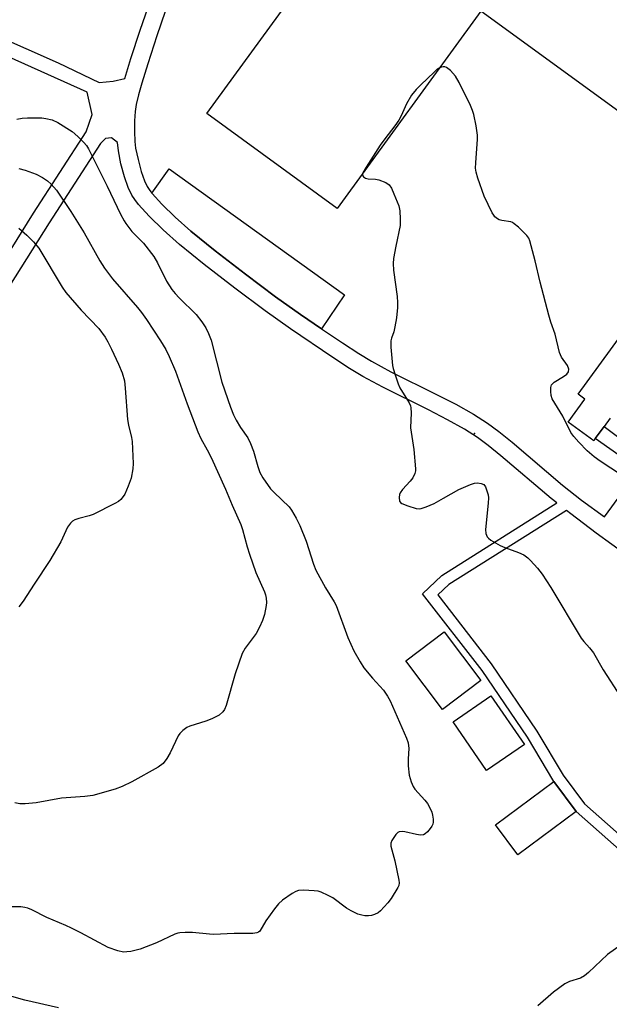
# Model space of a CAD drawing. Units: inches. Extents: x 1303764 to 1309764, y 533448 to 537448.
# Drawn here: x 1304081 to 1304244, y 536256 to 536527 of the extents above; entities that cross this region are included whole.
import ezdxf

# ---------------------------------------------------------------- set-up
doc = ezdxf.new("R2010")
doc.units = ezdxf.units.IN
doc.header["$MEASUREMENT"] = 0
for name, color, linetype in [('BLDG-Footprint', 5, 'Continuous'), ('CULTRL-Pad', 6, 'Continuous'), ('ELEV-Spot Elevation', 7, 'Continuous'), ('TRANS-Non Street Sidewalk', 7, 'Continuous'), ('Undefined', 1, 'Continuous')]:
    doc.layers.add(name, color=color, linetype=linetype)

msp = doc.modelspace()

# ---------------------------------------------------------------- linework, layer by layer
at = {"layer": 'BLDG-Footprint', "elevation": 456.23}
for points in [[(1304270.62, 536484.09), (1304208.39, 536529.44), (1304168.75, 536475.05), (1304132.85, 536501.21), (1304196.61, 536588.7), (1304199.7, 536586.44), (1304202.22, 536589.89), (1304205.98, 536595.05), (1304209.02, 536599.23), (1304206.33, 536601.19), (1304254.02, 536666.62)], [(1304244.02, 536417.24), (1304242.34, 536414.94), (1304239.91, 536411.59), (1304239.48, 536411.01), (1304232.44, 536416.15), (1304237.05, 536422.48), (1304235.2, 536423.83), (1304283.67, 536490.34)]]:
    msp.add_lwpolyline(points, dxfattribs=at)
at = {"layer": 'BLDG-Footprint'}
for points, elevation in [([(1304208.36, 536344.94), (1304197.8, 536336.94), (1304187.67, 536350.32), (1304198.23, 536358.32)], 436.88), ([(1304220.36, 536327.27), (1304209.95, 536320.12), (1304200.72, 536333.54), (1304211.14, 536340.7)], 436.74), ([(1304234.61, 536308.82), (1304218.6, 536296.85), (1304212.44, 536305.09), (1304228.45, 536317.06)], 436.68)]:
    msp.add_lwpolyline(points, close=True, dxfattribs=dict(at, elevation=elevation))
at = {"layer": 'CULTRL-Pad'}
msp.add_lwpolyline([(1304170.77, 536451.26), (1304164.42, 536441.86), (1304158.63, 536445.78), (1304151.74, 536450.7), (1304143.49, 536456.89), (1304135.17, 536463.37), (1304128.49, 536468.82), (1304124.11, 536472.66), (1304120.44, 536476.21), (1304117.75, 536479.21), (1304117.69, 536479.3), (1304122.44, 536485.92)], close=True, dxfattribs=at)
at = {"layer": 'ELEV-Spot Elevation'}
msp.add_point((1304206.58, 536412.98, 435.26), dxfattribs=at)
at = {"layer": 'TRANS-Non Street Sidewalk'}
for points in [[(1304056.14, 536530.97, 0), (1304091.89, 536515.21, 0), (1304103.23, 536509.8, 0), (1304107.02, 536510.1, 0), (1304110.29, 536510.9, 0), (1304111.95, 536516.39, 0), (1304114.46, 536524.18, 0), (1304120.34, 536541.17, 0)], [(1304124.91, 536539.62, 0), (1304119.04, 536522.65, 0), (1304116.56, 536514.95, 0), (1304114.93, 536509.55, 0), (1304114.03, 536506.33, 0), (1304113.42, 536503.69, 0), (1304113.13, 536501.8, 0), (1304112.96, 536499.24, 0), (1304112.93, 536496.23, 0), (1304113.03, 536493.54, 0), (1304113.24, 536491.66, 0), (1304113.89, 536488.5, 0), (1304114.78, 536485.23, 0), (1304115.66, 536482.69, 0), (1304116.42, 536481.1, 0), (1304116.96, 536480.26, 0), (1304117.69, 536479.3, 0), (1304117.75, 536479.21, 0), (1304120.44, 536476.21, 0), (1304124.11, 536472.66, 0), (1304128.49, 536468.82, 0), (1304135.17, 536463.37, 0), (1304143.49, 536456.89, 0), (1304151.74, 536450.7, 0), (1304158.63, 536445.78, 0), (1304164.42, 536441.86, 0), (1304170.21, 536437.95, 0), (1304174.75, 536435.03, 0), (1304178.24, 536432.9, 0), (1304183.57, 536430.03, 0), (1304196.13, 536423.79, 0), (1304201.46, 536421.04, 0), (1304206.33, 536418.32, 0), (1304210.23, 536415.83, 0), (1304213.34, 536413.53, 0), (1304216.99, 536410.58, 0), (1304230.83, 536398.78, 0), (1304236.08, 536394.65, 0), (1304242.4, 536389.99, 0), (1304252.04, 536403.05, 0), (1304239.9, 536411.59, 0), (1304242.35, 536414.94, 0), (1304251.63, 536407.97, 0)], [(1304072.67, 536453.9, 0), (1304085.13, 536473.77, 0), (1304099.63, 536496.13, 0), (1304101.29, 536500.98, 0), (1304099.9, 536507.13, 0), (1304062.81, 536523.7, 0)], [(1304247.31, 536297.6, 0), (1304234.61, 536308.82, 0), (1304228.45, 536317.06, 0), (1304221.19, 536329.29, 0), (1304208.7, 536347.65, 0), (1304192.32, 536368.82, 0), (1304197.66, 536373.82, 0), (1304229.28, 536393.86, 0), (1304227.77, 536395.04, 0), (1304213.9, 536406.87, 0), (1304210.38, 536409.71, 0), (1304207.49, 536411.85, 0), (1304203.85, 536414.17, 0), (1304199.18, 536416.78, 0), (1304193.95, 536419.48, 0), (1304181.35, 536425.74, 0), (1304175.84, 536428.71, 0), (1304172.19, 536430.93, 0), (1304167.55, 536433.92, 0), (1304155.88, 536441.81, 0), (1304148.89, 536446.81, 0), (1304140.55, 536453.06, 0), (1304132.16, 536459.6, 0), (1304125.37, 536465.13, 0), (1304120.83, 536469.11, 0), (1304116.95, 536472.87, 0), (1304114.03, 536476.14, 0), (1304113, 536477.48, 0), (1304112.19, 536478.75, 0), (1304111.19, 536480.86, 0), (1304110.16, 536483.8, 0), (1304109.19, 536487.38, 0), (1304108.47, 536490.91, 0), (1304108.22, 536493.18, 0), (1304106.55, 536494.5, 0), (1304104.97, 536494.35, 0), (1304103.55, 536492.94, 0), (1304089.37, 536471.07, 0), (1304076.94, 536451.26, 0)], [(1304248.77, 536379.28, 0), (1304240.18, 536385.53, 0), (1304233.14, 536390.82, 0), (1304231.97, 536391.73, 0), (1304199.57, 536371.35, 0), (1304196.51, 536368.48, 0), (1304211.22, 536349.48, 0), (1304223.81, 536330.96, 0), (1304231.04, 536318.79, 0), (1304236.91, 536310.94, 0), (1304249.59, 536299.73, 0)]]:
    msp.add_polyline3d(points, dxfattribs=at)
at = {"layer": 'Undefined'}
for points, elevation in [([(1304247.15, 536401.47), (1304241.29, 536405.34), (1304239.64, 536406.55), (1304237.71, 536408.26), (1304235.33, 536410.64), (1304233.98, 536412.16), (1304233.16, 536413.24), (1304230.94, 536417.75), (1304228.06, 536422.53), (1304227.75, 536423.45), (1304227.62, 536424.55), (1304227.65, 536425.64), (1304227.86, 536426.38), (1304228.16, 536426.8), (1304228.58, 536427.16), (1304231.13, 536428.71), (1304232.06, 536429.39), (1304232.52, 536429.98), (1304232.58, 536430.7), (1304232.27, 536431.72), (1304230.57, 536434.03), (1304230.06, 536435.34), (1304228.81, 536440.42), (1304227.68, 536443.66), (1304227.11, 536445.66), (1304224.72, 536454.74), (1304223.37, 536460.6), (1304221.9, 536466.09), (1304221.55, 536466.88), (1304221.03, 536467.58), (1304218.7, 536469.87), (1304217.59, 536470.83), (1304217.12, 536471.15), (1304216.62, 536471.36), (1304214.19, 536471.68), (1304213.41, 536471.92), (1304212.92, 536472.21), (1304212.26, 536472.75), (1304211.91, 536473.17), (1304211.5, 536473.87), (1304209.31, 536478.4), (1304207.54, 536483.36), (1304207.07, 536485.03), (1304206.93, 536486.12), (1304206.94, 536487.6), (1304207.46, 536494.11), (1304207.49, 536495.28), (1304207.07, 536497.83), (1304206.41, 536500.95), (1304206.1, 536502.05), (1304205.52, 536503.4), (1304202.38, 536509.76), (1304201.34, 536511.53), (1304199.98, 536513.03), (1304198.91, 536513.89), (1304198.45, 536514.05), (1304197.98, 536514.08), (1304197.51, 536514), (1304196.98, 536513.79)], 436), ([(1304196.98, 536513.79), (1304196.37, 536513.41), (1304195.48, 536512.65), (1304191.81, 536509.11), (1304190.57, 536507.86), (1304189.27, 536506.32), (1304187.91, 536503.87), (1304186.43, 536500.58), (1304185.78, 536499.39), (1304184.7, 536497.81), (1304181.91, 536494.22), (1304180.65, 536492.47), (1304176.74, 536486.4), (1304175.89, 536484.85)], 436), ([(1304080.52, 536499.65), (1304081.97, 536499.93), (1304083.4, 536500.04), (1304087.39, 536500.03), (1304088.52, 536499.87), (1304090.19, 536499.45), (1304091.76, 536498.72), (1304095.76, 536496.23), (1304097.32, 536494.89), (1304098.99, 536493.22), (1304099.7, 536492.36), (1304100.26, 536491.46), (1304105.4, 536481.2), (1304109.1, 536473.43), (1304110.04, 536471.63), (1304110.5, 536470.91), (1304112.23, 536468.66), (1304115.36, 536465.44), (1304118.26, 536461.75), (1304119.26, 536460.05), (1304121.71, 536455), (1304123.18, 536452.69), (1304124.09, 536451.58), (1304125.24, 536450.37), (1304129.94, 536445.76), (1304131.48, 536443.74), (1304132.59, 536442.1), (1304133.33, 536440.57), (1304134.03, 536438.71), (1304137, 536427.19), (1304139.34, 536420.28), (1304140.21, 536418.19), (1304140.94, 536416.66), (1304142.13, 536414.69), (1304144.13, 536411.81), (1304144.92, 536410.27), (1304145.76, 536408.13), (1304146.87, 536403.89), (1304147.43, 536402.24), (1304148.27, 536400.73), (1304150.42, 536397.78), (1304151.39, 536396.72), (1304155.51, 536392.74), (1304156.18, 536391.85), (1304157.51, 536389.69), (1304158.53, 536387.65), (1304160.26, 536383.33), (1304162.24, 536377.01), (1304162.88, 536375.32), (1304165.54, 536370.44), (1304167.98, 536366.57), (1304168.51, 536365.58), (1304171.67, 536356.77), (1304173.38, 536353.09), (1304175.07, 536350.08), (1304176.14, 536348.38), (1304178.52, 536345.5), (1304181.52, 536342.25), (1304182.67, 536340.55), (1304183.39, 536339.27), (1304187.9, 536328.99), (1304188.37, 536327.68), (1304188.55, 536326.17), (1304188.32, 536323.28), (1304188.34, 536321.35), (1304188.62, 536318.82), (1304189.18, 536316.93), (1304189.74, 536315.65), (1304190.2, 536314.94), (1304192.93, 536311.91), (1304193.63, 536311.01), (1304194.32, 536309.84), (1304194.88, 536308.59), (1304195.09, 536307.79), (1304195.23, 536306.66), (1304195.23, 536305.82), (1304195.13, 536305.29), (1304194.9, 536304.78), (1304194.41, 536304.07), (1304193.65, 536303.18), (1304193.03, 536302.62), (1304192.57, 536302.37), (1304191.78, 536302.29), (1304190.63, 536302.46), (1304187.44, 536303.2), (1304186.64, 536303.28), (1304185.9, 536303.22), (1304185.46, 536303.02), (1304184.9, 536302.48), (1304183.83, 536300.83), (1304183.57, 536300.06), (1304183.59, 536299.2), (1304184.65, 536295.2), (1304185.77, 536289.85), (1304185.85, 536289.12), (1304185.74, 536288.35), (1304185.53, 536287.82), (1304183.61, 536284.81), (1304182.72, 536283.6), (1304181.75, 536282.5), (1304180.73, 536281.44), (1304180.06, 536280.89), (1304179.05, 536280.35), (1304178.23, 536280.1), (1304177.43, 536280.01), (1304176.36, 536280.05), (1304175.55, 536280.18), (1304174.5, 536280.49), (1304172.62, 536281.39), (1304171.38, 536282.18), (1304167.58, 536284.96), (1304166.26, 536285.66), (1304164.36, 536286.52), (1304163.52, 536286.8), (1304162.39, 536286.96), (1304159.53, 536287.09), (1304158.13, 536287.01), (1304157.34, 536286.74), (1304156.36, 536286.15), (1304153.73, 536284.3), (1304152.64, 536283.35), (1304151.53, 536281.99), (1304149.08, 536278.67), (1304147.42, 536275.84), (1304147.09, 536275.51), (1304146.65, 536275.3), (1304145.56, 536275.16), (1304140.36, 536275.19), (1304134.73, 536274.9), (1304133.56, 536274.95), (1304128.9, 536275.43), (1304126.86, 536275.42), (1304125.41, 536275.32), (1304124.85, 536275.22), (1304124.03, 536274.93), (1304119, 536272.57), (1304114.45, 536270.86), (1304113.35, 536270.53), (1304111.92, 536270.23), (1304110.78, 536270.06), (1304109.93, 536270.03), (1304108.31, 536270.37), (1304105.66, 536271.32), (1304098.18, 536275.34), (1304095.56, 536276.66), (1304093.96, 536277.4), (1304088.73, 536279.59), (1304084.6, 536281.66), (1304083.55, 536282.11), (1304082.72, 536282.34), (1304081.58, 536282.47), (1304075.82, 536282.47)], 438), ([(1304175.89, 536484.85), (1304175.78, 536484.42), (1304175.83, 536484.06), (1304176.06, 536483.77), (1304176.62, 536483.43), (1304177.35, 536483.23), (1304179.36, 536483.12), (1304180.22, 536482.95), (1304182.15, 536482.2), (1304183.09, 536481.58), (1304183.71, 536480.65), (1304184.42, 536479.03), (1304185.75, 536475.74), (1304186.08, 536474.34), (1304186.17, 536472.05), (1304186.11, 536470.33), (1304184.9, 536464.68), (1304184.32, 536461.25), (1304184.16, 536459.82), (1304184.27, 536458.07), (1304185.28, 536450.8), (1304185.41, 536449.15), (1304185.36, 536447.72), (1304185.09, 536444.86), (1304184.68, 536442.37), (1304184.37, 536441.02), (1304183.74, 536439.29), (1304183.57, 536438.58), (1304183.56, 536436.81), (1304184.01, 536431.75), (1304184.21, 536430.88), (1304184.74, 536429.18), (1304185.6, 536426.65), (1304186.05, 536425.55), (1304188.58, 536421.42), (1304188.94, 536420.66), (1304189.08, 536420.12), (1304189.17, 536418.69), (1304189.02, 536414.54), (1304189.86, 536408.55), (1304190.4, 536403.3), (1304190.37, 536402.73), (1304190.19, 536401.97), (1304189.64, 536400.77), (1304188.93, 536399.88), (1304186.74, 536397.57), (1304186.11, 536396.65), (1304185.95, 536396.14), (1304185.84, 536395.35), (1304185.95, 536394.37), (1304186.21, 536393.99), (1304186.63, 536393.7), (1304188.25, 536393.05), (1304190.53, 536392.34), (1304191.37, 536392.24), (1304191.92, 536392.31), (1304193.3, 536392.77), (1304195.47, 536393.71), (1304198.12, 536395.13), (1304202.28, 536397.56), (1304205.53, 536398.97), (1304206.65, 536399.34), (1304207.47, 536399.44), (1304208.5, 536399.25), (1304209.15, 536398.9), (1304209.61, 536398.27), (1304209.94, 536397.5), (1304210.36, 536396.13), (1304210.48, 536395.28), (1304210.41, 536393.81), (1304209.67, 536386.49), (1304209.75, 536385.39), (1304210.12, 536384.49), (1304210.45, 536384.1), (1304211.11, 536383.58), (1304213.67, 536382.15), (1304214.99, 536381.58), (1304218.76, 536380.21), (1304220.2, 536379.51), (1304221.28, 536378.73), (1304222.08, 536378.02), (1304224.02, 536375.87), (1304225.28, 536374.25), (1304227.69, 536370.53), (1304236.02, 536356.54), (1304236.72, 536355.62), (1304238.34, 536353.94), (1304239.38, 536352.56), (1304242.05, 536347.86), (1304246.92, 536340.33)], 436), ([(1304251.69, 536275.31), (1304243.3, 536269.4), (1304238.01, 536264.4), (1304236.92, 536263.45), (1304235.83, 536262.85), (1304232.83, 536261.91), (1304231.55, 536261.27), (1304228.43, 536259.01), (1304224.06, 536255.24)], 436), ([(1304091.96, 536254.62), (1304082.74, 536256.78), (1304077.2, 536258.32)], 436)]:
    msp.add_lwpolyline(points, dxfattribs=dict(at, elevation=elevation))
for points in [[(1304081.09, 536486.04, 440), (1304082.76, 536485.63, 440), (1304085.81, 536484.46, 440), (1304087.56, 536483.55, 440), (1304088.92, 536482.64, 440), (1304089.95, 536481.7, 440), (1304091.44, 536480.04, 440), (1304095.35, 536474.21, 440), (1304099.02, 536468.33, 440), (1304103.39, 536460.56, 440), (1304104.62, 536458.59, 440), (1304106.82, 536455.66, 440), (1304113.77, 536447.71, 440), (1304114.85, 536446.38, 440), (1304116.23, 536444.42, 440), (1304120.07, 536438.59, 440), (1304121.6, 536436.12, 440), (1304122.49, 536434.27, 440), (1304124.19, 536430.15, 440), (1304127.42, 536421.21, 440), (1304130.35, 536413.43, 440), (1304131.23, 536411.58, 440), (1304132.94, 536408.52, 440), (1304134.01, 536406.34, 440), (1304138.03, 536397.61, 440), (1304139.81, 536393.28, 440), (1304142.22, 536387.88, 440), (1304142.68, 536386.5, 440), (1304143.95, 536381.71, 440), (1304144.58, 536379.75, 440), (1304146.37, 536374.72, 440), (1304148.74, 536369.33, 440), (1304149.01, 536368.49, 440), (1304149.18, 536367.61, 440), (1304149.29, 536366.43, 440), (1304149.24, 536365.58, 440), (1304148.71, 536363.09, 440), (1304148.24, 536361.46, 440), (1304147.41, 536359.65, 440), (1304146.45, 536357.9, 440), (1304143.44, 536353.86, 440), (1304142.61, 536352.38, 440), (1304140.65, 536346.78, 440), (1304138.19, 536337.97, 440), (1304137.75, 536336.91, 440), (1304137.27, 536336.25, 440), (1304136.23, 536335.35, 440), (1304134.23, 536334.29, 440), (1304132.61, 536333.69, 440), (1304128.14, 536332.34, 440), (1304127.37, 536331.97, 440), (1304126.24, 536331.11, 440), (1304125.44, 536330.31, 440), (1304124.95, 536329.62, 440), (1304122.72, 536324.92, 440), (1304121.87, 536323.4, 440), (1304120.78, 536322.06, 440), (1304119.48, 536321.05, 440), (1304112.16, 536316.93, 440), (1304109.55, 536315.67, 440), (1304107.64, 536314.98, 440), (1304101.44, 536313.24, 440), (1304099.25, 536312.95, 440), (1304092.82, 536312.5, 440), (1304085.87, 536311.22, 440), (1304082.76, 536310.91, 440), (1304081.34, 536310.93, 440), (1304079.93, 536311.18, 440)], [(1304081.03, 536469.61, 442), (1304083.3, 536467.66, 442), (1304085.13, 536465.83, 442), (1304086.57, 536464.09, 442), (1304093.03, 536453.31, 442), (1304094, 536451.86, 442), (1304098.19, 536447.02, 442), (1304103.06, 536441.91, 442), (1304104.84, 536439.54, 442), (1304105.58, 536438.29, 442), (1304106.63, 536436.25, 442), (1304108.56, 536432.09, 442), (1304109.54, 536429.71, 442), (1304110.13, 536427.54, 442), (1304110.36, 536425.48, 442), (1304110.98, 536416.85, 442), (1304111.28, 536415.28, 442), (1304112.11, 536411.92, 442), (1304112.3, 536410.78, 442), (1304112.57, 536404.7, 442), (1304112.49, 536403.25, 442), (1304112, 536400.7, 442), (1304111.22, 536398.46, 442), (1304110.3, 536396.29, 442), (1304109.84, 536395.6, 442), (1304109.13, 536394.8, 442), (1304108.52, 536394.27, 442), (1304107.54, 536393.66, 442), (1304101.53, 536390.66, 442), (1304100.42, 536390.28, 442), (1304097.56, 536389.58, 442), (1304096.48, 536389.22, 442), (1304095.82, 536388.79, 442), (1304095.27, 536388.25, 442), (1304094.5, 536387.13, 442), (1304092.63, 536383.11, 442), (1304089.63, 536377.95, 442), (1304085.32, 536371.49, 442), (1304082.27, 536366.79, 442), (1304081.03, 536365.22, 442)]]:
    msp.add_polyline3d(points, dxfattribs=at)

doc.saveas('drawing.dxf')
